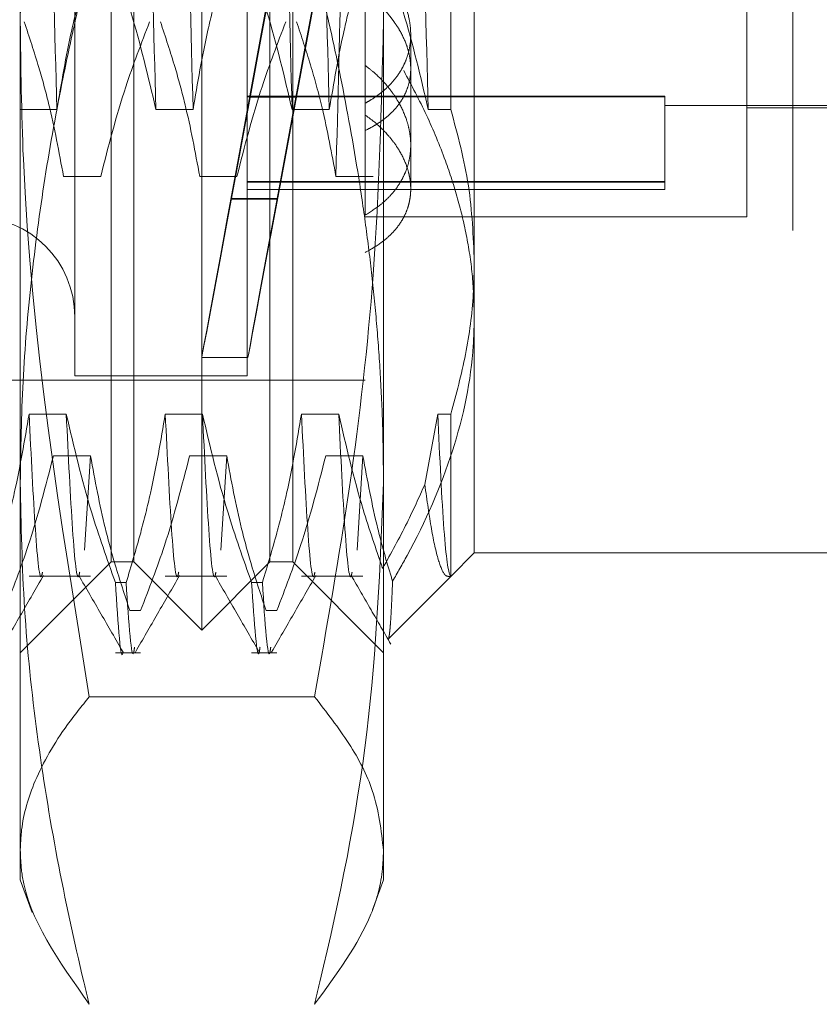
# Model space of a CAD drawing. Units: inches. Extents: x 0 to 23.4, y 0 to 16.5.
# Drawn here: x 11.8 to 11.9, y 7 to 7.1 of the extents above; entities that cross this region are included whole.
import ezdxf

# ---------------------------------------------------------------- set-up
doc = ezdxf.new("R2010")
doc.units = ezdxf.units.IN
doc.header["$MEASUREMENT"] = 0
doc.linetypes.add('HIDDEN', pattern=[0.07500000000000001, 0.05, -0.025])

msp = doc.modelspace()

# ---------------------------------------------------------------- linework, layer by layer
at = {"color": 7, "linetype": 'HIDDEN', "lineweight": 0}
for p, q in [((11.872828264, 5.3200296015), (11.872828264, 10.5700296015)), ((11.874453264, 10.5700296015), (11.874453264, 5.3200296015)), ((11.8424158624, 7.0483760582), (11.8424158624, 7.1541831449)), ((11.8374946026, 7.0680005873), (11.8374946026, 7.1504922)), ((11.8387249175, 7.0520670031), (11.8387249175, 7.1504922)), ((11.8461068073, 7.0520670031), (11.8461068073, 7.1504922)), ((11.8473371222, 7.1504922), (11.8473371222, 7.0680005873)), ((11.8355260986, 7.1404036173), (11.8355260986, 7.0621557732)), ((11.8448764923, 7.1404036173), (11.8448764923, 7.0621557732)), ((11.8571796419, 7.1371715331), (11.8571796419, 7.0683333774)), ((11.8512741301, 7.1262778409), (11.8512741301, 7.0789710381)), ((11.8325733427, 7.0563529323), (11.8325733427, 7.1212026185)), ((11.8522583821, 7.1212026185), (11.8522583821, 7.0563529323)), ((11.8559093417, 7.0765827674), (11.8559093417, 7.1082772716)), ((11.8719434215, 7.0707677905), (11.8719434215, 7.084542208)), ((11.85373476, 7.0746563901), (11.85373476, 7.0806503026)), ((11.8512741301, 7.0789710381), (11.8512741301, 7.0769314855)), ((11.8440003081, 7.0717689372), (11.8450210752, 7.0772930281)), ((11.8450210752, 7.0772595214), (11.8440003081, 7.0717354306)), ((11.8675142876, 7.0773113773), (11.8448764923, 7.0773113773)), ((11.8675142876, 7.0772809167), (11.8448764923, 7.0772809167)), ((11.8450210752, 7.0772930281), (11.8475233616, 7.0772930281)), ((11.8450210752, 7.0772595214), (11.8475233616, 7.0772595214)), ((11.8465025946, 7.0717689372), (11.8475233616, 7.0772930281)), ((11.8475233616, 7.0772595214), (11.8465025946, 7.0717354306)), ((11.8512741301, 7.0708642908), (11.8512741301, 7.0769314855)), ((11.8675142876, 7.0773113773), (11.8675142876, 7.0726796308)), ((11.8325413835, 7.0765827674), (11.8345573334, 7.0765827674)), ((11.8399232733, 7.0765827674), (11.8419392231, 7.0765827674)), ((11.847305163, 7.0765827674), (11.8493211129, 7.0765827674)), ((11.8546870528, 7.0765827674), (11.8559093417, 7.0765827674)), ((11.8675142876, 7.0767963338), (11.8817859411, 7.0767963338)), ((11.8719434215, 7.0766733023), (11.8817859411, 7.0766733023)), ((11.85373476, 7.0722760205), (11.85373476, 7.0746563901)), ((11.8369326947, 7.0729600196), (11.8349167449, 7.0729600196)), ((11.8443145845, 7.0729600196), (11.8422986346, 7.0729600196)), ((11.8675142876, 7.0726796308), (11.8448764923, 7.0726796308)), ((11.8675142876, 7.0726491702), (11.8448764923, 7.0726491702)), ((11.8516964743, 7.0729600196), (11.8496805244, 7.0729600196)), ((11.8675142876, 7.0726796308), (11.8675142876, 7.0722441685)), ((11.8448764923, 7.0722441685), (11.8675142876, 7.0722441685)), ((11.8440003081, 7.0717689372), (11.8465025946, 7.0717689372)), ((11.8440003081, 7.0717689372), (11.8440003081, 7.0717354306)), ((11.8440003081, 7.0717354306), (11.8465025946, 7.0717354306)), ((11.8465025946, 7.0717689372), (11.8465025946, 7.0717354306)), ((11.8512741301, 7.0707677905), (11.8719434215, 7.0707677905)), ((11.8571796419, 7.0683333774), (11.8571796419, 7.0525591291)), ((11.8374946026, 7.0520670031), (11.8374946026, 7.0680005873)), ((11.8473371222, 7.0680005873), (11.8473371222, 7.0520670031)), ((11.8424089464, 7.0631398378), (11.8449112329, 7.0631398378)), ((11.7759788545, 7.0619095228), (11.8512741301, 7.0619095228)), ((11.8355260986, 7.0621555858), (11.8448764923, 7.0621555858)), ((11.8350659319, 7.0600839874), (11.833049982, 7.0600839874)), ((11.8424478216, 7.0600839874), (11.8404318717, 7.0600839874)), ((11.8498297114, 7.0600839874), (11.8478137615, 7.0600839874)), ((11.8551956513, 7.0600839874), (11.8544985215, 7.0562633459)), ((11.8559093417, 7.0600839874), (11.8551956513, 7.0600839874)), ((11.8559093417, 7.0512935195), (11.8559093417, 7.0600839874)), ((11.8343655655, 7.0578153204), (11.8363815154, 7.0578153204)), ((11.8363815154, 7.0578153204), (11.8360625244, 7.0527008335)), ((11.8417474553, 7.0578153204), (11.8437634051, 7.0578153204)), ((11.8437634051, 7.0578153204), (11.8434444141, 7.0527008335)), ((11.849129345, 7.0578153204), (11.8511452949, 7.0578153204)), ((11.8511452949, 7.0578153204), (11.8508263039, 7.0527008335)), ((11.8325733427, 7.0348425937), (11.8325733427, 7.0563529323)), ((11.8522583821, 7.0563529323), (11.8522583821, 7.0348425937)), ((11.855924975, 7.0513044622), (11.8571796419, 7.0525591291)), ((11.8571796419, 7.0525591291), (11.8768646813, 7.0525591291)), ((11.8325733427, 7.0471457433), (11.8374946026, 7.0520670031)), ((11.8374946026, 7.0520670031), (11.8387249175, 7.0520670031)), ((11.8387249175, 7.0520670031), (11.8424158624, 7.0483760582)), ((11.8424158624, 7.0483760582), (11.8461068073, 7.0520670031)), ((11.8461068073, 7.0520670031), (11.8473371222, 7.0520670031)), ((11.8473371222, 7.0520670031), (11.8522583821, 7.0471457433)), ((11.833049982, 7.0512888289), (11.8363815154, 7.0512888289)), ((11.8404318717, 7.0512888289), (11.8437634051, 7.0512888289)), ((11.8478137615, 7.0512888289), (11.8511452949, 7.0512888289)), ((11.8525235325, 7.0479030196), (11.855924975, 7.0513044622)), ((11.8377295937, 7.0509501216), (11.8383115104, 7.0509501216)), ((11.8451114834, 7.0509501216), (11.8456934001, 7.0509501216)), ((11.8390947515, 7.0494310854), (11.8385128348, 7.0494310854)), ((11.8464766412, 7.0494310854), (11.8458947246, 7.0494310854)), ((11.8377295937, 7.0471457433), (11.8390947515, 7.0471457433)), ((11.8451114834, 7.0471457433), (11.8464766412, 7.0471457433)), ((11.8485175539, 7.0447644661), (11.8363141709, 7.0447644661)), ((11.8325733427, 7.0348425937), (11.8332199252, 7.033066123)), ((11.8516629627, 7.0332066924), (11.8522583821, 7.0348425937))]:
    msp.add_line(p, q, dxfattribs=at)
msp.add_arc((11.8301127128, 7.0653544047), 0.0054133858267722, 360, 180, dxfattribs=at)
for centre, major_axis, start_param, end_param in [((11.8494565211, 7.1012796015), (0.007047576858797199, 0.03813976358070281), 1.690236545267577, 4.586963522999383), ((11.8494565211, 7.1012796015), (0.004546823779799425, 0.0246062990839393), 1.758250012075993, 2.916785564015651), ((11.8494565211, 7.1012796015), (0.004546823779799425, 0.0246062990839393), 3.360414504884304, 4.518950056254188), ((11.8519588075, 7.1012796015), (0.007047576858798975, 0.03813976358070281), 1.726432609174302, 4.550767459099934), ((11.8519588075, 7.1012796015), (0.004546823779799426, 0.02460629908393841), 1.815163459572769, 2.916785564023809), ((11.8519588075, 7.1012796015), (0.004546823779799426, 0.02460629908393841), 3.360414504931916, 4.462036608754802)]:
    msp.add_ellipse(centre, major_axis=major_axis, ratio=0.0005529866, start_param=start_param, end_param=end_param, dxfattribs=at)
for points, knots in [([(11.8345573333726, 7.076582767447401), (11.834444364085, 7.080856070306708), (11.83421817379704, 7.089412197593687), (11.83386739721435, 7.103574850019597), (11.83356303245495, 7.117513050975669), (11.83334910394244, 7.125560696180977), (11.83324174985731, 7.129599183516527)], [0, 0, 0, 0, 0.2517500424956079, 0.5040610223551767, 0.7511267918343382, 1, 1, 1, 1]), ([(11.83992327325375, 7.076582767447403), (11.83981030396615, 7.080856070306709), (11.83958411367819, 7.089412197593687), (11.83923333709549, 7.103574850019601), (11.83892897233609, 7.117513050975671), (11.83871504382359, 7.125560696180979), (11.83860768973846, 7.129599183516527)], [0, 0, 0, 0, 0.251750042495636, 0.5040610223552368, 0.7511267918344217, 1, 1, 1, 1]), ([(11.84193922313639, 7.076582767447401), (11.84182625384878, 7.080856070306708), (11.84160006356082, 7.089412197593687), (11.84124928697813, 7.103574850019599), (11.84094492221873, 7.11751305097567), (11.84073099370622, 7.12556069618098), (11.84062363962109, 7.12959918351653)], [0, 0, 0, 0, 0.2517500424956058, 0.5040610223551828, 0.7511267918344005, 1, 1, 1, 1]), ([(11.84730516301753, 7.076582767447407), (11.84719219372993, 7.080856070306713), (11.84696600344197, 7.089412197593693), (11.84661522685927, 7.103574850019605), (11.84631086209988, 7.117513050975674), (11.84609693358737, 7.125560696180981), (11.84598957950224, 7.129599183516531)], [0, 0, 0, 0, 0.2517500424956415, 0.5040610223552506, 0.7511267918344233, 0.9999999999999999, 0.9999999999999999, 0.9999999999999999, 0.9999999999999999]), ([(11.84932111290017, 7.076582767447401), (11.84920814361256, 7.080856070306709), (11.8489819533246, 7.089412197593688), (11.84863117674191, 7.103574850019602), (11.84832681198251, 7.117513050975674), (11.84811288347, 7.125560696180981), (11.84800552938487, 7.129599183516531)], [0, 0, 0, 0, 0.2517500424956535, 0.504061022355249, 0.7511267918344029, 1, 1, 1, 1]), ([(11.85468705278131, 7.076582767447404), (11.85457408349371, 7.08085607030671), (11.85434789320575, 7.089412197593688), (11.85399711662305, 7.103574850019601), (11.85369275186365, 7.117513050975673), (11.85347882335115, 7.125560696180983), (11.85337146926602, 7.129599183516534)], [0, 0, 0, 0, 0.2517500424956057, 0.5040610223551589, 0.7511267918343383, 1, 1, 1, 1]), ([(11.8509961078994, 7.125976435650663), (11.8508831386118, 7.121703132791357), (11.85065694832385, 7.113147005504376), (11.85030617174116, 7.098984353078465), (11.85000180698176, 7.085046152122395), (11.84978787846925, 7.076998506917086), (11.84968052438412, 7.072960019581536)], [0, 0, 0, 0, 0.251750042495623, 0.5040610223552161, 0.7511267918343949, 1, 1, 1, 1]), ([(11.83631417086957, 7.117948703080212), (11.83604892015773, 7.116519797276756), (11.83495845238816, 7.110645446502727), (11.83345108048318, 7.1000850206253), (11.83264448844217, 7.089279919296967), (11.8325878763305, 7.082975159700442), (11.83257334271438, 7.081356584575748)], [0, 0, 0, 0, 0.1182623876848647, 0.4861865260499615, 0.8680923998868205, 1, 1, 1, 1]), ([(11.85225838208446, 7.081356584575743), (11.85222758465636, 7.083699034983578), (11.85214578924864, 7.089920388453684), (11.8512090365822, 7.102172813335761), (11.84953654121287, 7.111975998400366), (11.84851755392929, 7.117948703080214)], [0, 0, 0, 0, 0.1909155755331643, 0.5070558908601059, 1, 1, 1, 1]), ([(11.83455733337261, 7.0765827674474), (11.83480032340097, 7.078018167282373), (11.83516476218152, 7.080170993754239), (11.83592469780641, 7.083211327429972), (11.83640725229367, 7.084816840655627), (11.8366776947592, 7.085716633252423)], [0, 0, 0, 0, 0.4679312626690401, 0.7018078062601545, 1, 1, 1, 1]), ([(11.83725961143293, 7.085716633252419), (11.83771319547758, 7.084442028254541), (11.83878602322876, 7.081427302252539), (11.83950707633872, 7.078355711300014), (11.83992327325376, 7.076582767447399)], [0, 0, 0, 0, 0.4227929825238455, 1, 1, 1, 1]), ([(11.84193922313639, 7.076582767447396), (11.84218221316475, 7.078018167282371), (11.84254665194529, 7.080170993754241), (11.84330658757019, 7.083211327429968), (11.84378914205745, 7.084816840655625), (11.84405958452298, 7.085716633252421)], [0, 0, 0, 0, 0.467931262668937, 0.701807806260008, 1, 1, 1, 1]), ([(11.84464150119671, 7.085716633252427), (11.84509508524136, 7.084442028254548), (11.84616791299254, 7.081427302252547), (11.8468889661025, 7.078355711300017), (11.84730516301754, 7.076582767447401)], [0, 0, 0, 0, 0.4227929825239733, 1, 1, 1, 1]), ([(11.84932111290017, 7.076582767447396), (11.84956410292853, 7.078018167282369), (11.84992854170908, 7.080170993754233), (11.85068847733397, 7.083211327429979), (11.85117103182123, 7.084816840655633), (11.85144147428676, 7.085716633252427)], [0, 0, 0, 0, 0.4679312626688614, 0.7018078062601902, 1, 1, 1, 1]), ([(11.83257334271438, 7.056352932278995), (11.83260282925951, 7.05818624743547), (11.83266184993767, 7.061855836510071), (11.83313373491126, 7.067360578932488), (11.83386706849199, 7.072861749193421), (11.83472475549195, 7.077569211933471), (11.83556040116229, 7.081484327669382), (11.83606289235901, 7.083568351568725), (11.83631417086956, 7.084610500017887)], [0, 0, 0, 0, 0.1934452223931032, 0.3872026433207461, 0.5818069285260866, 0.7766484131783878, 0.8883095774968929, 1, 1, 1, 1]), ([(11.84851755392928, 7.084610500017884), (11.84876876186978, 7.083568616541794), (11.84927123991513, 7.081484591763304), (11.85010444048329, 7.077581687786517), (11.85079235923467, 7.073804358619988), (11.85132652703118, 7.07015507295075), (11.85166095669766, 7.067408177783285), (11.85192566205886, 7.064653144848185), (11.85211583378048, 7.061890039617439), (11.85223600129861, 7.059122813454551), (11.85225092078546, 7.057276354351287), (11.85225838208446, 7.056352932279)], [0, 0, 0, 0, 0.1116589310675682, 0.2233454934502521, 0.4168786798234776, 0.5137418457670029, 0.6106358371736145, 0.7078810927259458, 0.8051632402138255, 0.9025613054948198, 1, 1, 1, 1]), ([(11.85185500604483, 7.08454220799908), (11.85198622718229, 7.084412268268578), (11.85224955740858, 7.08415150952728), (11.85259762812324, 7.083730359282308), (11.85290888204032, 7.083288808181674), (11.85317222495896, 7.082834263849187), (11.85345866766718, 7.082218493675907), (11.85364707453429, 7.081590258718565), (11.8537506997584, 7.080819502954298), (11.85373107355396, 7.080216899724498), (11.85361155638648, 7.079643053785909), (11.85347181326164, 7.079227304782251), (11.853284838874, 7.078831457835232), (11.85305372713092, 7.078457537113523), (11.85277553815301, 7.078100965756133), (11.85248197069418, 7.077795996947854), (11.85209980146982, 7.07746161789733), (11.85170999459749, 7.077180117446286), (11.85138351286618, 7.076993881127729), (11.85127413011595, 7.076931485475035)], [0, 0, 0, 0, 0.0525121326108942, 0.1053796059879554, 0.1593757113618412, 0.2137668950797209, 0.2662810975452674, 0.3731503942317807, 0.4276486197717786, 0.5314098472893709, 0.5840899680704191, 0.6375472946663016, 0.6889724385305483, 0.7407474433711853, 0.7930566852318287, 0.8460921818280027, 0.884302305868626, 0.961237243109332, 0.9999999999999999, 0.9999999999999999, 0.9999999999999999, 0.9999999999999999]), ([(11.85245393588946, 7.08452063471342), (11.85275309376759, 7.083642905866247), (11.85364682336988, 7.081020704310232), (11.85427148438553, 7.078355709341206), (11.85468705278132, 7.076582767447398)], [0, 0, 0, 0, 0.3347297408008209, 1, 1, 1, 1]), ([(11.85127413011596, 7.07544960824688), (11.8514226369172, 7.075525431254121), (11.85172066403675, 7.075677594739262), (11.85212506002316, 7.075938946652009), (11.85249581177141, 7.076226241681679), (11.85282098827818, 7.076537565947278), (11.85309849639951, 7.076869216827935), (11.85332851136512, 7.077221196891816), (11.85351137916469, 7.077597475200634), (11.85368312399222, 7.078116038231223), (11.85375172375377, 7.078662249045522), (11.85371757943186, 7.079223164271898), (11.85364042352054, 7.079649187048178), (11.85347251580689, 7.08021473318887), (11.8532094643648, 7.080777126650974), (11.85288086272395, 7.081285586083327), (11.85256199304811, 7.081707037279483), (11.85223226512329, 7.082076829212947), (11.85194966352217, 7.082336913738467), (11.85185500604485, 7.08242402911566)], [0, 0, 0, 0, 0.0528856859241953, 0.1061323017539406, 0.1605202770332423, 0.2153057847468658, 0.2681928465731319, 0.3214546417991442, 0.3759142292640081, 0.4307948824825166, 0.5353678743674135, 0.5884738447371083, 0.6423801914763596, 0.6937206990620965, 0.7975610660381203, 0.8505323449576029, 0.8876522492223546, 0.9623690926389549, 1, 1, 1, 1]), ([(11.83257334271438, 7.081356584575748), (11.83260373337212, 7.078874901298283), (11.83275398598143, 7.066605361392312), (11.83473435707777, 7.054456251396277), (11.83631417086955, 7.044764466071282)], [0, 0, 0, 0, 0.2022637602130076, 1, 1, 1, 1]), ([(11.83491674485657, 7.072960019581537), (11.83467372148871, 7.074278114451285), (11.83430923482725, 7.076254994299473), (11.83354430380884, 7.079045698355229), (11.83305793197021, 7.080518863311893), (11.83278542542912, 7.081344254617284)], [0, 0, 0, 0, 0.4680233101993082, 0.7019417734269041, 1, 1, 1, 1]), ([(11.83958539851918, 7.08134425461728), (11.83913435593677, 7.080172484476192), (11.83806889474206, 7.07740450720947), (11.83734826163044, 7.074585597738574), (11.83693269473921, 7.072960019581533)], [0, 0, 0, 0, 0.4233308398787533, 1, 1, 1, 1]), ([(11.84229863462035, 7.072960019581536), (11.84205561125249, 7.074278114451279), (11.84169112459103, 7.076254994299461), (11.84092619357262, 7.079045698355237), (11.84043982173399, 7.080518863311895), (11.8401673151929, 7.081344254617282)], [0, 0, 0, 0, 0.4680233101995236, 0.70194177342709, 1, 1, 1, 1]), ([(11.84696728828296, 7.081344254617284), (11.84651624570055, 7.080172484476194), (11.84545078450584, 7.077404507209465), (11.84473015139422, 7.074585597738572), (11.84431458450299, 7.072960019581537)], [0, 0, 0, 0, 0.4233308398794532, 1, 1, 1, 1]), ([(11.84968052438413, 7.072960019581537), (11.84945344039475, 7.074200030949141), (11.84908208296642, 7.076227859656222), (11.84831837564561, 7.079019024171558), (11.84780568796541, 7.080568897327554), (11.84754920495668, 7.081344254617287)], [0, 0, 0, 0, 0.4402664732982551, 0.7199812974649706, 1, 1, 1, 1]), ([(11.84851755392928, 7.044764466071285), (11.84918808697949, 7.048549810233538), (11.85053081985908, 7.056129907986472), (11.85193987225164, 7.068340127517236), (11.85214621855221, 7.076772827182045), (11.85225838208446, 7.081356584575743)], [0, 0, 0, 0, 0.3128559136881264, 0.6264895097222737, 1, 1, 1, 1]), ([(11.85127413011595, 7.070864290797061), (11.8515663878058, 7.071049174507889), (11.85200856427786, 7.071328897607859), (11.85249562759313, 7.071774292722155), (11.8528219884918, 7.072132281789182), (11.85309964437845, 7.072511480905032), (11.85332914281678, 7.072909047705391), (11.85351129117308, 7.073329527131883), (11.85364079357027, 7.073763605621799), (11.85371779757619, 7.074207413903339), (11.85374336704901, 7.074657016583594), (11.85371722303882, 7.075118165882096), (11.85363900767555, 7.075580075388605), (11.85346828870901, 7.076190803386062), (11.85319983943399, 7.07679328219564), (11.85283713205481, 7.077376310195621), (11.85240703154225, 7.077947701269422), (11.85188884232113, 7.078490207793084), (11.851429278871, 7.078849680169961), (11.85127413011595, 7.078971038149432)], [0, 0, 0, 0, 0.0989174009976231, 0.1496588418957256, 0.2007720551474196, 0.2502866395602626, 0.3001518170507349, 0.3505645949046547, 0.4017307744221101, 0.4507171962944706, 0.5000527389619591, 0.5499300812980032, 0.6005494728208792, 0.6490726740356728, 0.7472229412977887, 0.7973038449880927, 0.8470890361088979, 0.9483772139102626, 0.9999999999999999, 0.9999999999999999, 0.9999999999999999, 0.9999999999999999]), ([(11.85335587803488, 7.078694320508308), (11.85378038517382, 7.077892264670952), (11.85463076187075, 7.076285578867181), (11.85558928579283, 7.073963269644728), (11.85631030739427, 7.071752989179895), (11.85680218984126, 7.069657390735705), (11.85711986346788, 7.067532350996445), (11.85715968875699, 7.066103532956621), (11.85717964192697, 7.065387669999519)], [0, 0, 0, 0, 0.1874837999388962, 0.3755693129693696, 0.5302945898617215, 0.6855202843299328, 0.8424401337795433, 1, 1, 1, 1]), ([(11.85717964192698, 7.068333377417671), (11.85712386131997, 7.069712533471433), (11.85701159601429, 7.072488253999196), (11.8562782928382, 7.075212234989126), (11.85590934173013, 7.076582767447396)], [0, 0, 0, 0, 0.4968641619244006, 1, 1, 1, 1]), ([(11.85127413011596, 7.068839948359577), (11.85156638780581, 7.069005154900245), (11.85200856427788, 7.069255107075504), (11.85249562759313, 7.069655256413337), (11.85282198849181, 7.069977773569094), (11.85309964437845, 7.070320410878896), (11.85332914281678, 7.07068069047761), (11.8535112911731, 7.071062854525167), (11.85364079357029, 7.071458543536576), (11.85371779757619, 7.071864261882943), (11.85374336704901, 7.072276408091559), (11.85371722303884, 7.072700279507131), (11.85363900767556, 7.073125971378992), (11.853468288709, 7.073690217161054), (11.85319983943401, 7.074248827403657), (11.85283713205481, 7.074791124245921), (11.85240703154226, 7.075323673454699), (11.85188884232114, 7.075830730878043), (11.85142927887101, 7.076167626210879), (11.85127413011596, 7.076281362173685)], [0, 0, 0, 0, 0.0989174009974064, 0.1496588418964642, 0.2007720551477495, 0.2502866395606937, 0.3001518170509005, 0.350564594904602, 0.4017307744222567, 0.4507171962945206, 0.5000527389621778, 0.5499300812982898, 0.6005494728210156, 0.6490726740361612, 0.7472229412982524, 0.7973038449879255, 0.8470890361089425, 0.9483772139104026, 1, 1, 1, 1]), ([(11.85590934173012, 7.060083987387936), (11.85620013867334, 7.06115766316019), (11.8567838569036, 7.063312858172593), (11.85713332622881, 7.066079990816279), (11.8571678121512, 7.067757826161897), (11.85717964192698, 7.068333377417671)], [0, 0, 0, 0, 0.394747668857815, 0.7923790673746058, 1, 1, 1, 1]), ([(11.85717964192697, 7.065387669999519), (11.8571679789623, 7.064859298012248), (11.85711386476064, 7.062407740532405), (11.85618767524085, 7.058003938150898), (11.85434035380646, 7.053782898323906), (11.85301700624056, 7.051486087754617), (11.85275209858017, 7.051026312310921)], [0, 0, 0, 0, 0.1074672354130051, 0.4986299636641769, 0.8996357670962116, 1, 1, 1, 1]), ([(11.83304998197739, 7.060083987387934), (11.83280699194902, 7.058648587552962), (11.83244255316846, 7.056495761081094), (11.83168261754357, 7.053455427405368), (11.83120006305631, 7.051849914179705), (11.83092962059079, 7.050950121582904)], [0, 0, 0, 0, 0.4679312626685809, 0.7018078062595032, 1, 1, 1, 1]), ([(11.83377761769101, 7.051514632950219), (11.8337633843338, 7.051442600979049), (11.83364354683663, 7.050836129082306), (11.83338792193474, 7.053262027891143), (11.83316254502732, 7.057811688564736), (11.83304998197741, 7.060083987387934)], [0, 0, 0, 0, 0.0632012600336507, 0.5321218818022239, 1, 1, 1, 1]), ([(11.83772959368084, 7.050950121582909), (11.83727600963618, 7.05222472658079), (11.836203181885, 7.055239452582797), (11.83548212877506, 7.058311043535324), (11.83506593186003, 7.060083987387938)], [0, 0, 0, 0, 0.4227929825240944, 1, 1, 1, 1]), ([(11.83579356757364, 7.051514632950223), (11.83577933421644, 7.051442600979052), (11.83565949671927, 7.050836129082309), (11.83540387181738, 7.053262027891144), (11.83517849490996, 7.057811688564735), (11.83506593186004, 7.060083987387933)], [0, 0, 0, 0, 0.063201260033686, 0.5321218818022292, 1, 1, 1, 1]), ([(11.84043187174117, 7.060083987387938), (11.8401888817128, 7.058648587552967), (11.83982444293224, 7.056495761081102), (11.83906450730735, 7.053455427405364), (11.83858195282009, 7.051849914179707), (11.83831151035456, 7.050950121582912)], [0, 0, 0, 0, 0.4679312626690029, 0.7018078062600934, 1, 1, 1, 1]), ([(11.84115950745479, 7.051514632950223), (11.84114527409758, 7.051442600979054), (11.84102543660041, 7.05083612908231), (11.84076981169852, 7.053262027891145), (11.8405444347911, 7.057811688564738), (11.84043187174118, 7.060083987387936)], [0, 0, 0, 0, 0.0632012600334567, 0.5321218818021332, 1, 1, 1, 1]), ([(11.84511148344462, 7.050950121582913), (11.84465789939996, 7.052224726580794), (11.84358507164878, 7.0552394525828), (11.84286401853884, 7.058311043535328), (11.84244782162381, 7.060083987387942)], [0, 0, 0, 0, 0.4227929825241734, 1, 1, 1, 1]), ([(11.84317545733742, 7.051514632950226), (11.84316122398021, 7.051442600979055), (11.84304138648305, 7.050836129082311), (11.84278576158115, 7.053262027891146), (11.84256038467374, 7.05781168856474), (11.84244782162382, 7.060083987387937)], [0, 0, 0, 0, 0.0632012600335549, 0.5321218818021509, 1, 1, 1, 1]), ([(11.84781376150496, 7.060083987387936), (11.84757077147658, 7.058648587552965), (11.84720633269602, 7.056495761081099), (11.84644639707113, 7.053455427405365), (11.84596384258387, 7.05184991417971), (11.84569340011834, 7.050950121582913)], [0, 0, 0, 0, 0.4679312626687136, 0.7018078062599489, 1, 1, 1, 1]), ([(11.84854139721856, 7.051514632950222), (11.84852716386136, 7.051442600979051), (11.84840732636419, 7.05083612908231), (11.8481517014623, 7.053262027891146), (11.84792632455488, 7.05781168856474), (11.84781376150496, 7.060083987387938)], [0, 0, 0, 0, 0.0632012600334907, 0.5321218818021525, 1, 1, 1, 1]), ([(11.8522136077499, 7.051720113307072), (11.85184663552207, 7.052781503452861), (11.85089154935882, 7.055543889718585), (11.85023437809839, 7.058353755054607), (11.84982971138759, 7.060083987387938)], [0, 0, 0, 0, 0.3842294464610639, 1, 1, 1, 1]), ([(11.8505573471012, 7.051514632950223), (11.85054311374399, 7.051442600979052), (11.85042327624683, 7.05083612908231), (11.85016765134493, 7.053262027891147), (11.84994227443751, 7.05781168856474), (11.8498297113876, 7.060083987387938)], [0, 0, 0, 0, 0.0632012600335941, 0.5321218818022453, 1, 1, 1, 1]), ([(11.85590934173011, 7.051293519538189), (11.85589969515455, 7.051302530414648), (11.85577925890555, 7.051415030042519), (11.85553529713353, 7.053050871829154), (11.85530878253245, 7.057741355448368), (11.85519565126874, 7.060083987387938)], [0, 0, 0, 0, 0.0417637528813517, 0.5214150564433436, 1, 1, 1, 1]), ([(11.8317128617127, 7.049431085381757), (11.83216390429511, 7.05060285552285), (11.83322936548982, 7.053370832789584), (11.83394999860145, 7.056189742260476), (11.83436556549268, 7.05781532041751)], [0, 0, 0, 0, 0.4233308398795296, 1, 1, 1, 1]), ([(11.83638151537532, 7.057815320417512), (11.83662453874318, 7.056497225547761), (11.83698902540464, 7.054520345699567), (11.83775395642304, 7.051729641643815), (11.83824032826167, 7.050256476687151), (11.83851283480275, 7.049431085381761)], [0, 0, 0, 0, 0.4680233101992818, 0.7019417734276637, 1, 1, 1, 1]), ([(11.83909475147648, 7.049431085381761), (11.83954579405889, 7.050602855522854), (11.8406112552536, 7.053370832789587), (11.84133188836522, 7.056189742260478), (11.84174745525646, 7.05781532041751)], [0, 0, 0, 0, 0.4233308398798065, 1, 1, 1, 1]), ([(11.8437634051391, 7.057815320417508), (11.84400642850696, 7.056497225547761), (11.84437091516842, 7.054520345699573), (11.84513584618682, 7.051729641643812), (11.84562221802544, 7.050256476687154), (11.84589472456653, 7.049431085381764)], [0, 0, 0, 0, 0.4680233101992677, 0.7019417734268265, 1, 1, 1, 1]), ([(11.84647664124025, 7.049431085381762), (11.84692768382267, 7.050602855522854), (11.84799314501738, 7.053370832789583), (11.848713778129, 7.056189742260472), (11.84912934502024, 7.057815320417506)], [0, 0, 0, 0, 0.4233308398791134, 1, 1, 1, 1]), ([(11.85114529490287, 7.05781532041751), (11.85138785696306, 7.056497162809648), (11.85175165175486, 7.05452018886678), (11.85237251810675, 7.052265624024895), (11.85266183310247, 7.051321024688709), (11.85275209858017, 7.051026312310921)], [0, 0, 0, 0, 0.579222641897908, 0.8687186291844767, 1, 1, 1, 1]), ([(11.83631417086956, 7.028095364540125), (11.83621461841225, 7.02850259888635), (11.8355723352799, 7.031129954941444), (11.83452095807898, 7.035998766118226), (11.833427798611, 7.04273805369533), (11.83271000673776, 7.049528193663384), (11.83261893272486, 7.054076254794574), (11.83257334271439, 7.056352932278995)], [0, 0, 0, 0, 0.0436657603239875, 0.2817186243036746, 0.520105450310172, 0.7597734320932876, 1, 1, 1, 1]), ([(11.85225838208446, 7.056352932278999), (11.85207688283466, 7.051840174695898), (11.85171237824899, 7.042777212535828), (11.84980937501107, 7.033386624979649), (11.84861697665823, 7.028502597058541), (11.84851755392928, 7.02809536454012)], [0, 0, 0, 0, 0.4761863843725123, 0.9563241772322983, 1, 1, 1, 1]), ([(11.8522136077499, 7.051720113307072), (11.85266803609233, 7.052540947497813), (11.85349642185304, 7.054037261200165), (11.85418684457882, 7.055570980467819), (11.85449852147177, 7.0562633459392)], [0, 0, 0, 0, 0.5485709242996096, 1, 1, 1, 1]), ([(11.85449852147177, 7.0562633459392), (11.85461765639827, 7.055409407306679), (11.85485785973156, 7.053687671187952), (11.85521791883861, 7.052131997816351), (11.85557145070822, 7.051245544593725), (11.8557961880766, 7.051277453588246), (11.8559093417301, 7.051293519538184)], [0, 0, 0, 0, 0.2567388970960254, 0.517644495023919, 0.757137461957086, 1, 1, 1, 1]), ([(11.83143268947613, 7.047185882561584), (11.83183195019865, 7.047876941106229), (11.83263045347339, 7.049259026745573), (11.83342900978787, 7.050641073707014), (11.83382827885937, 7.051332081463199)], [0, 0, 0, 0, 0.5000113777132811, 1, 1, 1, 1]), ([(11.83574703504655, 7.051331327831371), (11.83614634606307, 7.050640273387406), (11.83694498736152, 7.049258131158408), (11.83774356962044, 7.047875960253271), (11.8381428703819, 7.047184858129825)], [0, 0, 0, 0, 0.4999879386269385, 1, 1, 1, 1]), ([(11.83881457923991, 7.047185882561584), (11.83921383996243, 7.04787694110623), (11.84001234323717, 7.049259026745576), (11.84081089955165, 7.050641073707017), (11.84121016862315, 7.051332081463205)], [0, 0, 0, 0, 0.500011377713281, 1, 1, 1, 1]), ([(11.84312892481033, 7.051331327831374), (11.84352823582685, 7.050640273387407), (11.8443268771253, 7.049258131158408), (11.84512545938422, 7.04787596025327), (11.84552476014568, 7.047184858129822)], [0, 0, 0, 0, 0.4999879386269285, 1, 1, 1, 1]), ([(11.84619646900369, 7.047185882561581), (11.84659572972621, 7.047876941106228), (11.84739423300095, 7.049259026745573), (11.84819278931543, 7.050641073707016), (11.84859205838693, 7.051332081463203)], [0, 0, 0, 0, 0.5000113777132807, 1, 1, 1, 1]), ([(11.85051081457411, 7.051331327831371), (11.85086915110487, 7.050711185702154), (11.85158583986277, 7.049470874279351), (11.85230248051479, 7.048230539477153), (11.85266080868846, 7.047610358493614)], [0, 0, 0, 0, 0.4999890493761796, 1, 1, 1, 1]), ([(11.83772959368086, 7.050950121582909), (11.8378727281179, 7.04868365219096), (11.83801594109212, 7.046415939198048), (11.83814278990244, 7.047186083527191), (11.83814285946561, 7.04718650586998)], [0, 0, 0, 0, 0.9994516056636933, 1, 1, 1, 1]), ([(11.83876718161665, 7.047443772925432), (11.83875303843346, 7.047346170730393), (11.83861266228629, 7.046377434067314), (11.83845409850839, 7.048785064672654), (11.83831151035458, 7.050950121582913)], [0, 0, 0, 0, 0.1007520400112423, 1, 1, 1, 1]), ([(11.84511148344464, 7.050950121582908), (11.84525407159845, 7.048785064672651), (11.84541263537634, 7.046377434067311), (11.84555301152351, 7.047346170730391), (11.84556715470671, 7.04744377292543)], [0, 0, 0, 0, 0.8992479599887663, 1, 1, 1, 1]), ([(11.84614907138043, 7.04744377292543), (11.84613492819724, 7.047346170730391), (11.84599455205007, 7.046377434067311), (11.84583598827217, 7.048785064672651), (11.84569340011836, 7.050950121582909)], [0, 0, 0, 0, 0.100752040011101, 1, 1, 1, 1]), ([(11.85275209858017, 7.051026312310921), (11.85274848220539, 7.050936392518755), (11.85273508160145, 7.05060319156606), (11.85271222440882, 7.050079491878589), (11.85268382129218, 7.049498738601734), (11.85265598311379, 7.049006007674557), (11.85262706215276, 7.048597301983555), (11.85259738380634, 7.048279041718475), (11.8525669166077, 7.04804510954791), (11.85254617369418, 7.047969205258086), (11.85253577457181, 7.047931151876753)], [0, 0, 0, 0, 0.0494076074933755, 0.1830816274233432, 0.31698527720033, 0.4515812355966355, 0.5864061557004427, 0.7238635787081154, 0.861563495769087, 0.9999999999999999, 0.9999999999999999, 0.9999999999999999, 0.9999999999999999]), ([(11.85251763977029, 7.047908912336617), (11.8525131676968, 7.047900256980959), (11.85250363755529, 7.047881812122116), (11.85249393762713, 7.047906361130661), (11.85248878944583, 7.047919390376337)], [0, 0, 0, 0, 0.4692557277427359, 0.9999999999999999, 0.9999999999999999, 0.9999999999999999, 0.9999999999999999]), ([(11.83631417086955, 7.044764466071282), (11.83590933567605, 7.044260709353805), (11.83469324133154, 7.04274746222272), (11.83331356147212, 7.040342210722987), (11.83263770379982, 7.038061507891308), (11.83258804665442, 7.036802669111573), (11.83257334271438, 7.036429915305701)], [0, 0, 0, 0, 0.1829617382397579, 0.5496032427643164, 0.8666333543940566, 1, 1, 1, 1]), ([(11.85225838208446, 7.0364299153057), (11.85213770009068, 7.037515068382226), (11.85192205427018, 7.039454120913815), (11.8504880437992, 7.042234484621832), (11.8491749707514, 7.043920385424174), (11.84851755392928, 7.044764466071285)], [0, 0, 0, 0, 0.3882139525374723, 0.6936968283551795, 1, 1, 1, 1]), ([(11.83257334271438, 7.036429915305701), (11.83259314608599, 7.035973277606665), (11.83271432057852, 7.033179165445405), (11.8346744132779, 7.03041107226544), (11.83631417086956, 7.028095364540125)], [0, 0, 0, 0, 0.1634285499939268, 1, 1, 1, 1]), ([(11.84851755392928, 7.02809536454012), (11.84970951477343, 7.029717484921384), (11.85150007369643, 7.032154227820344), (11.85220395076582, 7.034947812687729), (11.85224630096647, 7.036100960265734), (11.85225838208446, 7.0364299153057)], [0, 0, 0, 0, 0.5873250726082573, 0.8822774293401512, 1, 1, 1, 1])]:
    msp.add_open_spline(points, degree=3, knots=knots, dxfattribs=at)

doc.saveas('drawing.dxf')
